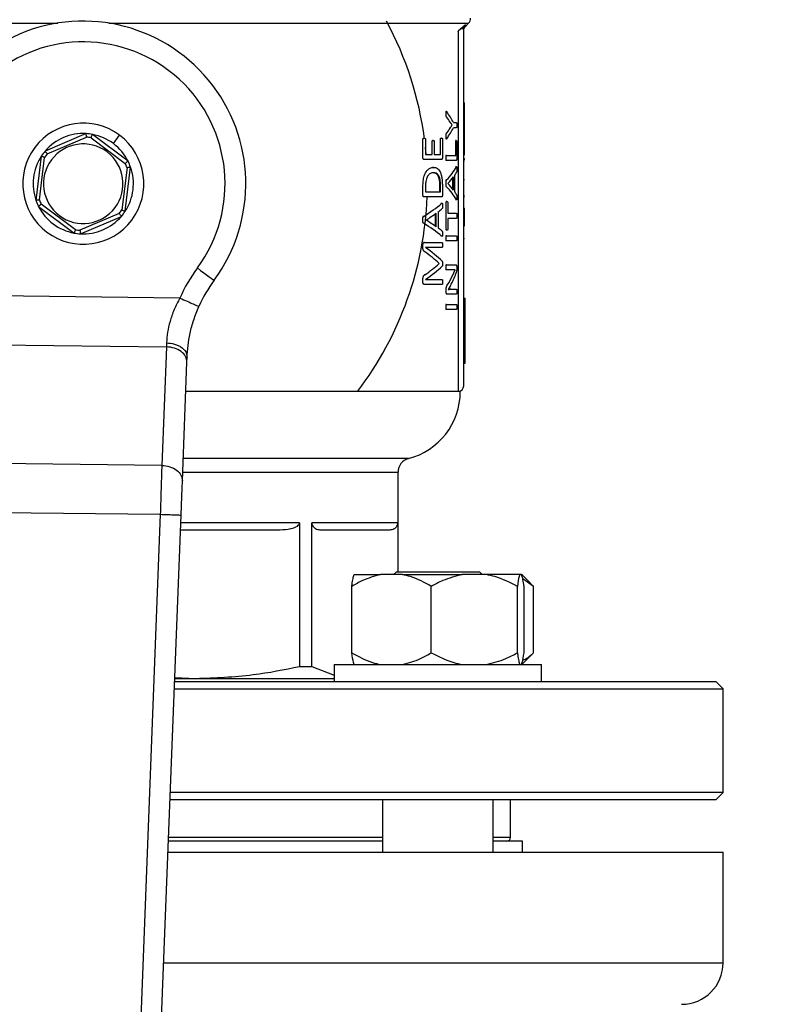
# Model space of a CAD drawing. Units: millimetres. Extents: x 4 to 416, y 4 to 293.
# Drawn here: x 115 to 121, y 193 to 200 of the extents above; entities that cross this region are included whole.
import ezdxf

# ---------------------------------------------------------------- set-up
doc = ezdxf.new("R2010")
doc.units = ezdxf.units.MM
doc.layers.add('FORMAT', color=7, linetype='Continuous')
doc.styles.add('SLDTEXTSTYLE0', font='TXT', dxfattribs={"width": 0.75})
doc.dimstyles.new('SLDDIMSTYLE0', dxfattribs={"dimtxt": 3.5, "dimasz": 3.556, "dimexe": 0, "dimexo": 0.0625, "dimgap": 0.875, "dimtad": 1, "dimdec": 0, "dimlfac": 20, "dimrnd": 1e-09, "dimzin": 12, "dimdsep": 46, "dimtxsty": 'SLDTEXTSTYLE0', "dimsah": 1, "dimcen": 0.09, "dimadec": 0, "dimazin": 3, "dimtfac": 1, "dimtdec": 0, "dimtofl": 0, "dimtmove": 0, "dimatfit": 3, "dimfxl": 0, "dimfrac": 2, "dimtolj": 1, "dimtzin": 12, "dimarcsym": 0})

# ---------------------------------------------------------------- blocks, each defined once
blk = doc.blocks.new('_D_2')
at = {"layer": 'FORMAT', "color": 7}
for p, q in [((75.94, 204.56), (75.94, 157.8533)), ((129.94, 204.56), (129.94, 157.8533)), ((129.94, 158.8533), (75.94, 158.8533))]:
    blk.add_line(p, q, dxfattribs=at)
for points in [[(75.94, 158.8533), (79.496, 158.4723), (79.496, 159.2343)], [(129.94, 158.8533), (126.384, 159.2343), (126.384, 158.4723)]]:
    blk.add_solid(points, dxfattribs=at)
at = {"layer": 'FORMAT', "color": 7, "insert": (97.0746, 163.3651), "char_height": 3.5, "attachment_point": 1, "style": 'SLDTEXTSTYLE0'}
blk.add_mtext('1080', dxfattribs=at)

msp = doc.modelspace()

# ---------------------------------------------------------------- linework, layer by layer
at = {"color": 8, "linetype": 'Continuous', "lineweight": 25}
for p, q in [((113.0296, 200.4404), (115.6301, 200.4404)), ((115.9999, 200.4404), (118.6004, 200.4404)), ((118.5767, 200.4167), (118.5768, 200.4293)), ((118.165, 197.2934), (116.5374, 197.2934)), ((116.5337, 197.1965), (118.09, 197.1965)), ((117.3788, 196.83), (116.5195, 196.83)), ((117.9783, 194.555), (116.4318, 194.555)), ((118.9025, 194.555), (118.7783, 194.555)), ((116.3969, 193.65), (120.44, 193.65))]:
    msp.add_line(p, q, dxfattribs=at)
at = {"color": 7, "linetype": 'Continuous', "lineweight": 25}
for p, q in [((118.5767, 200.4167), (118.6004, 200.4404)), ((118.5446, 200.4005), (118.525, 200.3816)), ((118.525, 200.3816), (118.525, 197.78)), ((118.5768, 200.4293), (118.5446, 200.4005)), ((118.565, 197.82), (118.565, 200.4005)), ((118.4351, 199.803), (118.4376, 199.8003)), ((118.4382, 199.8003), (118.4376, 199.8003)), ((118.565, 199.8649), (118.57, 199.8649)), ((118.57, 199.7132), (118.57, 199.8649)), ((118.4376, 199.7839), (118.4324, 199.7839)), ((118.4404, 199.7638), (118.4352, 199.7638)), ((118.4668, 199.682), (118.4617, 199.682)), ((118.467, 199.725), (118.4618, 199.725)), ((118.481, 199.704), (118.4759, 199.704)), ((118.481, 199.7037), (118.4759, 199.7037)), ((118.481, 199.7037), (118.481, 199.704)), ((118.4904, 199.7214), (118.5133, 199.7214)), ((118.5133, 199.6843), (118.4904, 199.6843)), ((118.565, 199.7132), (118.57, 199.7132)), ((118.57, 199.6396), (118.57, 199.7132)), ((115.835, 199.6419), (115.5397, 199.5158)), ((115.555, 199.4952), (115.8394, 199.6166)), ((115.8714, 199.6128), (116.1187, 199.4272)), ((116.1385, 199.4436), (115.8816, 199.6363)), ((116.0325, 199.57), (116.0776, 199.63)), ((118.2703, 199.6012), (118.2647, 199.6012)), ((118.2703, 199.4691), (118.2703, 199.6012)), ((118.2798, 199.6084), (118.2742, 199.6084)), ((118.2886, 199.6012), (118.2886, 199.4921)), ((118.3368, 199.5858), (118.3314, 199.5858)), ((118.3368, 199.4921), (118.3368, 199.5858)), ((118.3448, 199.593), (118.3394, 199.593)), ((118.3519, 199.5858), (118.3519, 199.4921)), ((118.398, 199.6029), (118.3927, 199.6029)), ((118.398, 199.4921), (118.398, 199.6029)), ((118.4046, 199.6104), (118.3993, 199.6104)), ((118.4109, 199.6029), (118.4109, 199.4691)), ((118.4376, 199.6209), (118.4324, 199.6209)), ((118.4403, 199.6432), (118.4351, 199.6432)), ((118.4376, 199.6054), (118.4353, 199.6029)), ((118.4381, 199.6054), (118.4376, 199.6054)), ((118.5112, 199.5916), (118.5062, 199.5916)), ((118.565, 199.6396), (118.57, 199.6396)), ((118.57, 199.4879), (118.57, 199.6396)), ((118.2934, 199.4921), (118.2886, 199.5427)), ((118.508, 199.5841), (118.5029, 199.5841)), ((118.508, 199.4842), (118.508, 199.5841)), ((118.5143, 199.5841), (118.5143, 199.4612)), ((115.5116, 199.4783), (115.4731, 199.1595)), ((115.4986, 199.1624), (115.5357, 199.4694)), ((118.2703, 199.4691), (118.2647, 199.4691)), ((118.2793, 199.4553), (118.2737, 199.4553)), ((118.4047, 199.4553), (118.2793, 199.4553)), ((118.2886, 199.4921), (118.3368, 199.4921)), ((118.3519, 199.4921), (118.398, 199.4921)), ((118.4376, 199.4658), (118.4324, 199.4658)), ((118.4401, 199.4842), (118.4349, 199.4842)), ((118.4401, 199.4473), (118.4349, 199.4473)), ((118.4401, 199.4842), (118.508, 199.4842)), ((118.5114, 199.4473), (118.4401, 199.4473)), ((118.565, 199.4879), (118.57, 199.4879)), ((118.565, 199.4634), (118.57, 199.4634)), ((118.565, 199.4448), (118.57, 199.4448)), ((118.57, 199.4536), (118.57, 199.4634)), ((116.1314, 199.3976), (116.0943, 199.0906)), ((116.1184, 199.0817), (116.1569, 199.4005)), ((118.3454, 199.3984), (118.34, 199.3984)), ((118.5067, 199.401), (118.5081, 199.4028)), ((118.5118, 199.401), (118.5067, 199.401)), ((118.3462, 199.3593), (118.3408, 199.3593)), ((118.4405, 199.3073), (118.4353, 199.3073)), ((118.4867, 199.2396), (118.4867, 199.3227)), ((118.4918, 199.2327), (118.4918, 199.3297)), ((118.4989, 199.3392), (118.4989, 199.2235)), ((118.565, 199.3106), (118.57, 199.3106)), ((118.2703, 199.2611), (118.2647, 199.2611)), ((118.2703, 199.198), (118.2703, 199.2611)), ((118.2886, 199.2588), (118.2886, 199.221)), ((118.3926, 199.221), (118.3926, 199.2591)), ((118.3979, 199.2591), (118.3926, 199.2591)), ((118.3979, 199.221), (118.3979, 199.2591)), ((118.4109, 199.2568), (118.4109, 199.198)), ((118.4376, 199.282), (118.4324, 199.282)), ((118.4404, 199.2581), (118.4352, 199.2581)), ((118.451, 199.2811), (118.451, 199.2807)), ((118.2703, 199.198), (118.2647, 199.198)), ((118.2793, 199.1842), (118.2737, 199.1842)), ((118.4047, 199.1842), (118.2793, 199.1842)), ((118.2886, 199.221), (118.3979, 199.221)), ((118.5117, 199.1647), (118.5067, 199.1647)), ((118.565, 199.1954), (118.57, 199.1954)), ((118.565, 199.1859), (118.57, 199.1859)), ((115.4915, 199.1164), (115.7484, 198.9237)), ((115.7586, 198.9472), (115.5113, 199.1328)), ((118.4002, 199.1378), (118.403, 199.1396)), ((118.4055, 199.1378), (118.4002, 199.1378)), ((118.4381, 199.1447), (118.4329, 199.1447)), ((118.4381, 198.9508), (118.4381, 199.1447)), ((118.4437, 199.1519), (118.4385, 199.1519)), ((118.4491, 199.1447), (118.4491, 199.0661)), ((118.565, 199.1031), (118.57, 199.1031)), ((118.57, 199.0233), (118.57, 199.1031)), ((116.075, 199.0648), (115.7906, 198.9434)), ((115.795, 198.9181), (116.0903, 199.0442)), ((118.2695, 199.0189), (118.2639, 199.0189)), ((118.2742, 199.0442), (118.2687, 199.0442)), ((118.2923, 199.0179), (118.2923, 199.0175)), ((118.3601, 198.9734), (118.3601, 199.0626)), ((118.3655, 198.9696), (118.3655, 199.0665)), ((118.3792, 199.076), (118.3792, 198.9604)), ((118.4491, 199.0661), (118.5133, 199.0661)), ((118.5133, 199.0293), (118.4491, 199.0293)), ((118.4491, 199.0293), (118.4491, 198.9508)), ((118.565, 199.0233), (118.57, 199.0233)), ((118.57, 198.9766), (118.57, 199.0233)), ((118.2741, 198.9949), (118.2685, 198.9949)), ((118.4381, 198.9508), (118.4329, 198.9508)), ((118.565, 198.9766), (118.57, 198.9766)), ((118.4054, 198.9015), (118.4001, 198.9015)), ((118.4031, 198.8998), (118.4001, 198.9015)), ((118.4376, 198.8847), (118.4324, 198.8847)), ((118.4401, 198.9031), (118.4349, 198.9031)), ((118.4437, 198.9435), (118.4385, 198.9435)), ((118.4401, 198.9031), (118.5133, 198.9031)), ((118.565, 198.8836), (118.57, 198.8836)), ((118.2703, 198.8394), (118.2647, 198.8394)), ((118.2703, 198.8158), (118.2647, 198.8158)), ((118.2703, 198.8158), (118.2703, 198.8394)), ((118.2804, 198.8552), (118.2748, 198.8552)), ((118.2804, 198.8552), (118.4086, 198.8552)), ((118.4086, 198.819), (118.2883, 198.819)), ((118.2883, 198.819), (118.2883, 198.8187)), ((118.4401, 198.8663), (118.4349, 198.8663)), ((118.5133, 198.8663), (118.4401, 198.8663)), ((118.2841, 198.7878), (118.2786, 198.7878)), ((118.3878, 198.7037), (118.3825, 198.7037)), ((118.3878, 198.7027), (118.3825, 198.7027)), ((118.3878, 198.7027), (118.3878, 198.7037)), ((118.4378, 198.6754), (118.4326, 198.6754)), ((118.4404, 198.6928), (118.4352, 198.6928)), ((118.4404, 198.6928), (118.5114, 198.6928)), ((118.5144, 198.677), (118.5144, 198.6652)), ((118.2703, 198.5897), (118.2647, 198.5897)), ((118.2703, 198.5673), (118.2703, 198.5897)), ((118.2838, 198.6219), (118.2783, 198.6219)), ((118.4404, 198.6576), (118.4352, 198.6576)), ((118.487, 198.6576), (118.4404, 198.6576)), ((118.4837, 198.6136), (118.4786, 198.6136)), ((118.4837, 198.6136), (118.504, 198.658)), ((118.504, 198.658), (118.504, 198.6583)), ((118.2703, 198.5673), (118.2647, 198.5673)), ((118.2804, 198.5522), (118.2748, 198.5522)), ((118.4086, 198.5522), (118.2804, 198.5522)), ((118.2883, 198.5883), (118.2883, 198.588)), ((118.2883, 198.588), (118.4086, 198.588)), ((118.4461, 198.5459), (118.4409, 198.5459)), ((118.4689, 198.5436), (118.4524, 198.5166)), ((116.5134, 198.4539), (115.0975, 198.4704)), ((118.4381, 198.5147), (118.4329, 198.5147)), ((118.4381, 198.4973), (118.4329, 198.4973)), ((118.4381, 198.4973), (118.4381, 198.5147)), ((118.4437, 198.4821), (118.4385, 198.4821)), ((118.5133, 198.4821), (118.4437, 198.4821)), ((118.4524, 198.5166), (118.4673, 198.5173)), ((118.4524, 198.5166), (118.4524, 198.5163)), ((118.4724, 198.5173), (118.4673, 198.5173)), ((118.4724, 198.5173), (118.5133, 198.5173)), ((118.565, 198.452), (118.575, 198.452)), ((118.575, 198.2763), (118.575, 198.452)), ((118.4376, 198.3895), (118.4324, 198.3895)), ((118.4401, 198.4079), (118.4349, 198.4079)), ((118.4401, 198.4079), (118.5133, 198.4079)), ((118.4401, 198.3711), (118.4349, 198.3711)), ((118.5133, 198.3711), (118.4401, 198.3711)), ((118.565, 198.2763), (118.575, 198.2763)), ((118.575, 198.2175), (118.575, 198.2763)), ((118.565, 198.2175), (118.575, 198.2175)), ((118.575, 198.1587), (118.575, 198.2175)), ((115.187, 198.1158), (116.4156, 198.1014)), ((116.4156, 198.1014), (116.3826, 197.2447)), ((118.565, 198.1587), (118.575, 198.1587)), ((118.575, 197.983), (118.575, 198.1587)), ((116.5312, 197.1328), (116.5643, 197.9896)), ((118.565, 197.983), (118.575, 197.983)), ((118.54, 197.7775), (116.5561, 197.7775)), ((118.5234, 197.78), (118.525, 197.78)), ((116.3826, 197.2447), (115.2, 197.2585)), ((118.09, 196.475), (118.09, 197.1965)), ((115.2025, 196.9049), (116.3718, 196.8912)), ((116.3718, 196.8912), (116.0384, 188.2458)), ((116.1848, 188.1499), (116.5217, 196.8854)), ((117.3788, 196.83), (117.3788, 195.7916)), ((118.0891, 196.83), (117.4674, 196.83)), ((117.4674, 195.7916), (117.4674, 196.83)), ((118.0891, 196.83), (118.0891, 196.475)), ((116.5176, 196.78), (117.2375, 196.78)), ((117.5258, 196.78), (118.0306, 196.78)), ((117.773, 196.455), (117.9624, 196.455)), ((118.1236, 196.455), (117.9624, 196.455)), ((118.0783, 196.475), (118.0583, 196.455)), ((118.0783, 196.475), (118.6783, 196.475)), ((118.1236, 196.455), (118.5542, 196.455)), ((118.7289, 196.455), (118.5542, 196.455)), ((118.6983, 196.455), (118.6783, 196.475)), ((118.9701, 196.455), (118.7289, 196.455)), ((118.9836, 196.455), (118.9701, 196.455)), ((119.0466, 196.3945), (118.9861, 196.455)), ((119.0694, 196.37), (118.9919, 196.424)), ((119.046, 196.3938), (119.0694, 196.37)), ((117.7557, 195.89), (117.7557, 196.37)), ((118.3303, 195.89), (118.3303, 196.37)), ((118.9528, 195.89), (118.9528, 196.37)), ((119.0008, 195.89), (119.0008, 196.37)), ((119.0694, 195.89), (119.0694, 196.37)), ((119.0694, 195.89), (119.0461, 195.8693)), ((118.9861, 195.805), (119.0482, 195.8671)), ((117.3788, 195.7916), (117.4674, 195.7916)), ((117.4674, 195.7916), (117.6283, 195.7277)), ((117.6283, 195.805), (117.6283, 195.68)), ((117.6283, 195.805), (119.1283, 195.805)), ((119.1283, 195.68), (119.1283, 195.805)), ((120.39, 195.68), (116.4752, 195.68)), ((116.4762, 195.705), (116.6282, 195.705)), ((116.4765, 195.7128), (116.6282, 195.705)), ((116.6282, 195.705), (117.6283, 195.705)), ((120.44, 195.63), (120.39, 195.68)), ((116.4733, 195.63), (120.44, 195.63)), ((120.44, 194.88), (120.44, 195.63)), ((116.4424, 194.83), (120.39, 194.83)), ((120.44, 194.88), (116.4443, 194.88)), ((117.9783, 194.83), (117.9783, 194.45)), ((118.7783, 194.45), (118.7783, 194.83)), ((118.9025, 194.555), (118.9025, 194.83)), ((120.39, 194.83), (120.44, 194.88)), ((117.9783, 194.53), (116.4308, 194.53)), ((118.99, 194.53), (118.7783, 194.53)), ((118.99, 194.45), (118.99, 194.53)), ((116.4278, 194.45), (120.44, 194.45)), ((120.44, 193.65), (120.44, 194.45))]:
    msp.add_line(p, q, dxfattribs=at)
at = {"color": 7, "linetype": 'Continuous', "lineweight": 25, "flags": 128}
for points in [[(116.6397, 198.6713), (116.6632, 198.6539), (116.6859, 198.6372), (116.7067, 198.6218), (116.725, 198.6083), (116.74, 198.5972), (116.7512, 198.589), (116.7581, 198.5839), (116.7604, 198.5822)], [(116.4169, 198.1301), (116.4165, 198.1203), (116.416, 198.1108), (116.4156, 198.1014)], [(116.5643, 197.9896), (116.5647, 198.0017), (116.5652, 198.0142), (116.5657, 198.0269)], [(116.5217, 196.8854), (116.5243, 196.9537), (116.5268, 197.0193), (116.5292, 197.0798), (116.5312, 197.1328)]]:
    msp.add_lwpolyline(points, dxfattribs=at)
at = {"color": 7, "linetype": 'Continuous', "lineweight": 18}
msp.add_circle((102.94, 212.11), 41.95, dxfattribs=at)
at = {"color": 7, "linetype": 'Continuous', "lineweight": 25}
for centre, radius, start, end in [((115.815, 199.28), 1.175, 323.56938, 191.61415), ((115.815, 199.28), 2.4875, 7.47021, 28.18772), ((118.565, 200.4757), 0.05, 315, 0), ((115.815, 199.28), 1.025, 323.56938, 215.08993), ((115.815, 199.28), 0.4375, 53.12193, 233.12193), ((115.815, 199.28), 0.3625, 86.83037, 139.41348), ((115.815, 199.28), 0.4375, 233.12193, 53.12193), ((115.815, 199.28), 0.3625, 79.41348, 86.83037), ((115.815, 199.28), 0.3375, 80.38797, 85.85588), ((115.815, 199.28), 0.3625, 53.12193, 79.41348), ((115.815, 199.28), 0.3625, 139.41348, 146.83037), ((115.815, 199.28), 0.2875, 53.12193, 233.12193), ((115.815, 199.28), 0.3625, 26.83037, 53.12193), ((115.815, 199.28), 0.3625, 146.83037, 199.41348), ((115.815, 199.28), 0.3375, 140.38797, 145.85588), ((115.815, 199.28), 0.2875, 233.12193, 53.12193), ((115.815, 199.28), 0.3625, 19.41348, 26.83037), ((115.815, 199.28), 0.3625, 326.83037, 19.41348), ((115.815, 199.28), 0.3375, 20.38797, 25.85588), ((115.815, 199.28), 0.3625, 199.41348, 206.83037), ((115.815, 199.28), 0.3375, 200.38797, 205.85588), ((115.815, 199.28), 2.4875, 322.84146, 357.79209), ((115.815, 199.28), 0.3625, 206.83037, 259.41348), ((115.815, 199.28), 0.3375, 320.38797, 325.85588), ((115.815, 199.28), 0.3625, 266.83037, 319.41348), ((115.815, 199.28), 0.3625, 319.41348, 326.83037), ((115.815, 199.28), 0.3375, 260.38797, 265.85588), ((115.815, 199.28), 0.3625, 259.41348, 266.83037), ((117.565, 197.9884), 1.15, 143.56938, 156.12244), ((117.565, 197.9884), 1, 143.56938, 156.12244), ((118.525, 197.82), 0.04, 270, 0), ((118.04, 197.7775), 0.5, 284.47751, 0), ((118.19, 197.1965), 0.1, 104.47751, 180), ((118.8775, 194.555), 0.025, 270, 0), ((120.14, 193.65), 0.3, 270, 0)]:
    msp.add_arc(centre, radius, start, end, dxfattribs=at)
for centre, ratio, start_param, end_param in [((115.815, 199.5033), 0.401338, 0.200404, 0.274487), ((115.815, 199.4752), 0.385621, 0.239633, 0.27774), ((115.815, 199.9329), 0.386885, 6.00532, 6.043304), ((115.815, 199.9024), 0.401338, 6.008698, 6.082781), ((115.815, 199.5238), 0.28934, 6.005571, 6.127064), ((115.815, 199.4801), 0.280303, 6.020061, 6.08536), ((115.815, 199.4801), 0.281853, 6.099092, 6.130719), ((115.815, 199.0422), 0.288325, 0.156243, 0.27774), ((115.815, 199.0844), 0.276515, 0.197825, 0.263124), ((115.815, 199.0864), 0.27451, 0.152954, 0.184093), ((115.815, 199.3871), 0.28934, 5.834046, 5.96208), ((115.815, 199.3401), 0.281853, 5.932882, 5.965883), ((115.815, 199.3394), 0.280303, 5.849491, 5.918489), ((115.815, 198.7003), 0.276515, 0.364696, 0.433695), ((115.815, 198.653), 0.288325, 0.321232, 0.449273), ((115.815, 198.7032), 0.27451, 0.317809, 0.350303), ((115.815, 198.4426), 0.325431, 0.316922, 0.437147), ((115.815, 198.3986), 0.334204, 0.340963, 0.440737), ((115.815, 198.9951), 0.320313, 5.842182, 5.942222), ((115.815, 198.9483), 0.311422, 5.846039, 5.966264), ((115.815, 198.8685), 0.443011, 6.013198, 6.070851), ((115.815, 198.827), 0.442786, 6.046525, 6.120602)]:
    msp.add_ellipse(centre, major_axis=(2.73, 0), ratio=ratio, start_param=start_param, end_param=end_param, dxfattribs=at)
for points, knots in [([(118.5234, 200.38), (118.5237, 200.3803), (118.5242, 200.3808), (118.5248, 200.3813), (118.525, 200.3816)], [0, 0, 0, 0, 0.56023, 1, 1, 1, 1]), ([(118.565, 200.4005), (118.5647, 200.4005), (118.5642, 200.4005), (118.5599, 200.4005), (118.5535, 200.4005), (118.5476, 200.4005), (118.5446, 200.4005)], [0, 0, 0, 0, 0.249999, 0.5, 0.749986, 1, 1, 1, 1]), ([(118.565, 200.4005), (118.5652, 200.4032), (118.5655, 200.4085), (118.5679, 200.4162), (118.5716, 200.4233), (118.5751, 200.4273), (118.5768, 200.4293)], [0, 0, 0, 0, 0.249861, 0.500799, 0.751306, 1, 1, 1, 1]), ([(118.565, 200.389), (118.5656, 200.3941), (118.5667, 200.4044), (118.5734, 200.4126), (118.5767, 200.4168)], [0, 0, 0, 0, 0.500945, 1, 1, 1, 1]), ([(118.4376, 199.7839), (118.4376, 199.7883), (118.4376, 199.7937), (118.4381, 199.7996), (118.4384, 199.8014), (118.4386, 199.8025), (118.439, 199.8032), (118.4397, 199.8037), (118.441, 199.8026), (118.4421, 199.8012), (118.4428, 199.8003)], [0, 0, 0, 0, 0.377179, 0.456529, 0.520326, 0.550247, 0.579902, 0.644045, 0.770087, 1, 1, 1, 1]), ([(118.4404, 199.7638), (118.44, 199.7642), (118.4393, 199.7648), (118.4385, 199.7668), (118.438, 199.7701), (118.4377, 199.776), (118.4377, 199.7809), (118.4376, 199.7839)], [0, 0, 0, 0, 0.17908, 0.293193, 0.405232, 0.640273, 1, 1, 1, 1]), ([(118.4668, 199.682), (118.4696, 199.6861), (118.4731, 199.6914), (118.4778, 199.6985), (118.4798, 199.7017), (118.481, 199.7037)], [0, 0, 0, 0, 0.557554, 0.729617, 1, 1, 1, 1]), ([(118.481, 199.704), (118.4793, 199.7066), (118.4766, 199.7106), (118.4728, 199.7161), (118.4699, 199.7205), (118.468, 199.7235), (118.467, 199.725)], [0, 0, 0, 0, 0.387981, 0.595782, 0.797891, 1, 1, 1, 1]), ([(118.5133, 199.7214), (118.5134, 199.7214), (118.5136, 199.7213), (118.5138, 199.7208), (118.514, 199.7198), (118.5143, 199.7173), (118.5145, 199.7114), (118.5146, 199.7061), (118.5146, 199.703)], [0, 0, 0, 0, 0.083616, 0.158291, 0.228945, 0.301307, 0.586474, 1, 1, 1, 1]), ([(118.5146, 199.703), (118.5146, 199.6999), (118.5145, 199.6946), (118.5143, 199.6887), (118.514, 199.686), (118.5138, 199.685), (118.5136, 199.6844), (118.5134, 199.6843), (118.5133, 199.6843)], [0, 0, 0, 0, 0.411378, 0.692308, 0.767121, 0.839192, 0.914958, 1, 1, 1, 1]), ([(115.8394, 199.6166), (115.8388, 199.6203), (115.8375, 199.6276), (115.8361, 199.636), (115.8352, 199.641), (115.8351, 199.6416), (115.835, 199.6419)], [0, 0, 0, 0, 0.280405, 0.560026, 0.780092, 1, 1, 1, 1]), ([(115.8714, 199.6128), (115.8728, 199.6162), (115.8758, 199.623), (115.8792, 199.6308), (115.8812, 199.6355), (115.8815, 199.636), (115.8816, 199.6363)], [0, 0, 0, 0, 0.2804049, 0.560019, 0.7800886, 1, 1, 1, 1]), ([(118.2703, 199.6012), (118.2703, 199.6017), (118.2703, 199.6027), (118.2706, 199.6041), (118.2711, 199.6052), (118.272, 199.6064), (118.2735, 199.6073), (118.2762, 199.6083), (118.2784, 199.6084), (118.2798, 199.6084)], [0, 0, 0, 0, 0.062082, 0.120578, 0.180669, 0.24722, 0.39295, 0.616966, 1, 1, 1, 1]), ([(118.2798, 199.6084), (118.2816, 199.6083), (118.2841, 199.6081), (118.2869, 199.6065), (118.288, 199.6047), (118.2884, 199.6033), (118.2886, 199.6021), (118.2886, 199.6015), (118.2886, 199.6012)], [0, 0, 0, 0, 0.546101, 0.745208, 0.840366, 0.923245, 0.961645, 1, 1, 1, 1]), ([(118.3368, 199.5858), (118.3368, 199.5862), (118.3368, 199.5869), (118.337, 199.588), (118.3373, 199.589), (118.3378, 199.5903), (118.3388, 199.5915), (118.3412, 199.593), (118.3432, 199.593), (118.3448, 199.593)], [0, 0, 0, 0, 0.048963, 0.096642, 0.14629, 0.200477, 0.330338, 0.497241, 1, 1, 1, 1]), ([(118.3448, 199.593), (118.3463, 199.5929), (118.3483, 199.5927), (118.3505, 199.5912), (118.3512, 199.59), (118.3516, 199.5888), (118.3518, 199.5874), (118.3519, 199.5863), (118.3519, 199.5858)], [0, 0, 0, 0, 0.54559, 0.722599, 0.794326, 0.860515, 0.927085, 1, 1, 1, 1]), ([(118.398, 199.6029), (118.398, 199.6033), (118.3981, 199.6041), (118.3983, 199.6057), (118.3989, 199.6074), (118.401, 199.6105), (118.403, 199.6104), (118.4046, 199.6104)], [0, 0, 0, 0, 0.054652, 0.107941, 0.209989, 0.372123, 1, 1, 1, 1]), ([(118.4046, 199.6104), (118.406, 199.6104), (118.4079, 199.6104), (118.4097, 199.6078), (118.4103, 199.6064), (118.4106, 199.6053), (118.4108, 199.6041), (118.4109, 199.6033), (118.4109, 199.6029)], [0, 0, 0, 0, 0.573915, 0.755131, 0.827657, 0.890185, 0.946078, 1, 1, 1, 1]), ([(118.4376, 199.6209), (118.4376, 199.6258), (118.4376, 199.6316), (118.4382, 199.6377), (118.4385, 199.6398), (118.4392, 199.6418), (118.4399, 199.6426), (118.4403, 199.6432)], [0, 0, 0, 0, 0.548916, 0.644433, 0.724279, 0.81515, 1, 1, 1, 1]), ([(118.4428, 199.6054), (118.4417, 199.6039), (118.4405, 199.602), (118.4389, 199.6027), (118.4385, 199.6035), (118.4382, 199.6045), (118.4379, 199.6063), (118.4376, 199.6118), (118.4376, 199.6169), (118.4376, 199.6209)], [0, 0, 0, 0, 0.363096, 0.423509, 0.477066, 0.513029, 0.553055, 0.65222, 1, 1, 1, 1]), ([(118.508, 199.5841), (118.508, 199.5847), (118.508, 199.586), (118.5082, 199.5877), (118.5084, 199.5891), (118.5094, 199.592), (118.5104, 199.5918), (118.5112, 199.5916)], [0, 0, 0, 0, 0.081795, 0.161277, 0.247979, 0.349489, 1, 1, 1, 1]), ([(118.5112, 199.5916), (118.5118, 199.5916), (118.5126, 199.5916), (118.5135, 199.5903), (118.5139, 199.5892), (118.5141, 199.5877), (118.5143, 199.5866), (118.5143, 199.5854), (118.5143, 199.5845), (118.5143, 199.5841)], [0, 0, 0, 0, 0.485745, 0.613989, 0.778574, 0.835515, 0.889248, 0.942983, 1, 1, 1, 1]), ([(115.555, 199.4952), (115.5528, 199.4982), (115.5483, 199.5041), (115.5433, 199.511), (115.5403, 199.5151), (115.5399, 199.5156), (115.5397, 199.5158)], [0, 0, 0, 0, 0.280401, 0.560032, 0.780084, 1, 1, 1, 1]), ([(115.5357, 199.4694), (115.5322, 199.4707), (115.5252, 199.4733), (115.5173, 199.4763), (115.5124, 199.478), (115.5119, 199.4782), (115.5116, 199.4783)], [0, 0, 0, 0, 0.280396, 0.560025, 0.780085, 1, 1, 1, 1]), ([(116.1187, 199.4272), (116.1216, 199.4296), (116.1273, 199.4343), (116.1338, 199.4397), (116.1378, 199.443), (116.1382, 199.4434), (116.1385, 199.4436)], [0, 0, 0, 0, 0.28041, 0.560027, 0.780095, 1, 1, 1, 1]), ([(118.2793, 199.4553), (118.2776, 199.4554), (118.2754, 199.4556), (118.273, 199.4582), (118.2717, 199.4608), (118.2708, 199.4638), (118.2703, 199.4668), (118.2703, 199.4683), (118.2703, 199.4691)], [0, 0, 0, 0, 0.414376, 0.53579, 0.654456, 0.835783, 0.918507, 1, 1, 1, 1]), ([(118.4109, 199.4691), (118.4108, 199.4676), (118.4107, 199.4643), (118.4098, 199.4605), (118.4087, 199.4576), (118.407, 199.4556), (118.4056, 199.4554), (118.4047, 199.4553)], [0, 0, 0, 0, 0.17068, 0.359919, 0.508559, 0.672936, 1, 1, 1, 1]), ([(118.4376, 199.4658), (118.4377, 199.4687), (118.4377, 199.473), (118.438, 199.4777), (118.4383, 199.4802), (118.4386, 199.4824), (118.4393, 199.4839), (118.4398, 199.4841), (118.4401, 199.4842)], [0, 0, 0, 0, 0.39137, 0.557619, 0.63533, 0.74182, 0.87502, 1, 1, 1, 1]), ([(118.4401, 199.4473), (118.4399, 199.4474), (118.4395, 199.4475), (118.439, 199.4481), (118.4386, 199.4493), (118.4381, 199.4521), (118.4377, 199.4578), (118.4377, 199.4628), (118.4376, 199.4658)], [0, 0, 0, 0, 0.092511, 0.174954, 0.253926, 0.336768, 0.61707, 1, 1, 1, 1]), ([(118.5143, 199.4612), (118.5143, 199.46), (118.5143, 199.4578), (118.514, 199.4544), (118.5136, 199.4503), (118.5126, 199.4476), (118.5118, 199.4474), (118.5114, 199.4473)], [0, 0, 0, 0, 0.127212, 0.255369, 0.420483, 0.705013, 1, 1, 1, 1]), ([(116.1314, 199.3976), (116.1351, 199.398), (116.1425, 199.3989), (116.1509, 199.3998), (116.156, 199.4004), (116.1566, 199.4005), (116.1569, 199.4005)], [0, 0, 0, 0, 0.280412, 0.560025, 0.780085, 1, 1, 1, 1]), ([(118.2703, 199.2611), (118.2705, 199.2736), (118.2711, 199.3), (118.2781, 199.335), (118.2893, 199.3617), (118.3041, 199.3821), (118.3236, 199.3961), (118.3378, 199.3976), (118.3454, 199.3984)], [0, 0, 0, 0, 0.144377, 0.302606, 0.430853, 0.570159, 0.769905, 1, 1, 1, 1]), ([(118.3454, 199.3984), (118.3554, 199.3973), (118.3734, 199.3953), (118.3923, 199.3734), (118.4025, 199.3453), (118.4076, 199.3193), (118.4104, 199.2891), (118.4107, 199.268), (118.4109, 199.2568)], [0, 0, 0, 0, 0.301813, 0.539921, 0.654467, 0.766127, 0.875994, 1, 1, 1, 1]), ([(118.5118, 199.401), (118.5123, 199.4018), (118.5129, 199.4029), (118.5136, 199.4028), (118.514, 199.4021), (118.5142, 199.401), (118.5143, 199.3996), (118.5145, 199.3975), (118.5146, 199.3925), (118.5146, 199.3883), (118.5146, 199.3849)], [0, 0, 0, 0, 0.2869049, 0.3738777, 0.4457217, 0.4921125, 0.5400213, 0.6088069, 0.6938317, 1, 1, 1, 1]), ([(118.5146, 199.3849), (118.5146, 199.3802), (118.5146, 199.3744), (118.5143, 199.3684), (118.5142, 199.3667), (118.5139, 199.3647), (118.5136, 199.3639), (118.5133, 199.3632)], [0, 0, 0, 0, 0.553082, 0.682686, 0.73553, 0.782383, 1, 1, 1, 1]), ([(118.3462, 199.3593), (118.339, 199.3585), (118.3262, 199.3569), (118.3105, 199.344), (118.301, 199.3284), (118.2951, 199.3138), (118.2912, 199.2978), (118.2889, 199.2788), (118.2887, 199.2665), (118.2886, 199.2588)], [0, 0, 0, 0, 0.285044, 0.509756, 0.608908, 0.703707, 0.815398, 0.883614, 1, 1, 1, 1]), ([(118.3926, 199.2591), (118.3925, 199.2681), (118.3923, 199.2819), (118.3905, 199.3007), (118.3873, 199.3188), (118.3805, 199.3376), (118.3651, 199.357), (118.3508, 199.3584), (118.3408, 199.3593)], [0, 0, 0, 0, 0.132862, 0.202807, 0.286452, 0.433635, 0.602335, 1, 1, 1, 1]), ([(118.3979, 199.2591), (118.3976, 199.2734), (118.3971, 199.2953), (118.3921, 199.3199), (118.3868, 199.3343), (118.3783, 199.348), (118.3648, 199.3578), (118.3529, 199.3588), (118.3462, 199.3593)], [0, 0, 0, 0, 0.207606, 0.31751, 0.416477, 0.524317, 0.73473, 1, 1, 1, 1]), ([(118.4376, 199.282), (118.4376, 199.2869), (118.4376, 199.2936), (118.4381, 199.3009), (118.4387, 199.3038), (118.4392, 199.3054), (118.4398, 199.3067), (118.4402, 199.3071), (118.4405, 199.3073)], [0, 0, 0, 0, 0.4850462, 0.6663546, 0.7486494, 0.8288339, 0.9112725, 1, 1, 1, 1]), ([(118.4404, 199.2581), (118.44, 199.2586), (118.4394, 199.2594), (118.4388, 199.2611), (118.4383, 199.2631), (118.4376, 199.27), (118.4376, 199.2767), (118.4376, 199.282)], [0, 0, 0, 0, 0.168245, 0.237529, 0.29984, 0.440751, 1, 1, 1, 1]), ([(115.4986, 199.1624), (115.4949, 199.162), (115.4875, 199.1611), (115.4791, 199.1602), (115.474, 199.1596), (115.4734, 199.1595), (115.4731, 199.1595)], [0, 0, 0, 0, 0.280376, 0.560023, 0.780088, 1, 1, 1, 1]), ([(118.2793, 199.1842), (118.2776, 199.1843), (118.2754, 199.1845), (118.273, 199.1871), (118.2717, 199.1897), (118.2708, 199.1926), (118.2703, 199.1957), (118.2703, 199.1972), (118.2703, 199.198)], [0, 0, 0, 0, 0.414376, 0.53579, 0.654456, 0.835783, 0.918507, 1, 1, 1, 1]), ([(118.4109, 199.198), (118.4108, 199.1964), (118.4107, 199.1932), (118.4098, 199.1893), (118.4087, 199.1864), (118.407, 199.1844), (118.4056, 199.1843), (118.4047, 199.1842)], [0, 0, 0, 0, 0.170678, 0.359961, 0.508565, 0.672939, 1, 1, 1, 1]), ([(118.5093, 199.1672), (118.5093, 199.1666), (118.5092, 199.1653), (118.509, 199.1639), (118.5087, 199.1632), (118.508, 199.1623), (118.5073, 199.1636), (118.5067, 199.1647)], [0, 0, 0, 0, 0.116521, 0.221864, 0.303862, 0.383209, 1, 1, 1, 1]), ([(118.5146, 199.1802), (118.5146, 199.177), (118.5146, 199.1724), (118.5144, 199.167), (118.5141, 199.1645), (118.5138, 199.1633), (118.5134, 199.1628), (118.5127, 199.163), (118.5122, 199.164), (118.5117, 199.1647)], [0, 0, 0, 0, 0.294975, 0.428887, 0.502731, 0.573934, 0.646446, 0.736701, 1, 1, 1, 1]), ([(118.5131, 199.2005), (118.5133, 199.2003), (118.5135, 199.1998), (118.5139, 199.1985), (118.5141, 199.1969), (118.5143, 199.1946), (118.5146, 199.189), (118.5146, 199.1841), (118.5146, 199.1802)], [0, 0, 0, 0, 0.127344, 0.216578, 0.302474, 0.411966, 0.531326, 1, 1, 1, 1]), ([(115.5113, 199.1328), (115.5084, 199.1304), (115.5027, 199.1257), (115.4962, 199.1203), (115.4922, 199.117), (115.4918, 199.1166), (115.4915, 199.1164)], [0, 0, 0, 0, 0.280395, 0.560022, 0.780082, 1, 1, 1, 1]), ([(116.0943, 199.0906), (116.0978, 199.0893), (116.1048, 199.0867), (116.1127, 199.0837), (116.1176, 199.082), (116.1181, 199.0818), (116.1184, 199.0817)], [0, 0, 0, 0, 0.280398, 0.56001, 0.78009, 1, 1, 1, 1]), ([(118.4055, 199.1378), (118.4063, 199.1385), (118.4077, 199.1395), (118.4093, 199.1398), (118.4102, 199.1387), (118.4107, 199.1373), (118.411, 199.1354), (118.4114, 199.1302), (118.4114, 199.1255), (118.4114, 199.1217)], [0, 0, 0, 0, 0.245568, 0.401355, 0.46272, 0.522094, 0.58574, 0.658831, 1, 1, 1, 1]), ([(118.4114, 199.1217), (118.4114, 199.117), (118.4114, 199.1111), (118.4109, 199.105), (118.4105, 199.1034), (118.4099, 199.1015), (118.4093, 199.1007), (118.4087, 199.1)], [0, 0, 0, 0, 0.557371, 0.684229, 0.736773, 0.784289, 1, 1, 1, 1]), ([(118.4381, 199.1447), (118.4381, 199.1454), (118.4382, 199.1467), (118.4385, 199.1484), (118.439, 199.1498), (118.4407, 199.1521), (118.4423, 199.152), (118.4437, 199.1519)], [0, 0, 0, 0, 0.085267, 0.167913, 0.259305, 0.368262, 1, 1, 1, 1]), ([(118.4437, 199.1519), (118.4452, 199.1521), (118.4468, 199.1523), (118.4484, 199.1493), (118.4488, 199.1478), (118.449, 199.1462), (118.4491, 199.1451), (118.4491, 199.1447)], [0, 0, 0, 0, 0.6686337, 0.7731299, 0.863469, 0.9405297, 1, 1, 1, 1]), ([(116.075, 199.0648), (116.0772, 199.0618), (116.0817, 199.0559), (116.0867, 199.049), (116.0897, 199.0449), (116.0901, 199.0444), (116.0903, 199.0442)], [0, 0, 0, 0, 0.2804028, 0.560012, 0.7800918, 1, 1, 1, 1]), ([(118.2695, 199.0189), (118.2694, 199.0239), (118.2693, 199.0308), (118.2704, 199.0383), (118.2713, 199.0409), (118.2725, 199.043), (118.2735, 199.0437), (118.2742, 199.0442)], [0, 0, 0, 0, 0.493565, 0.678483, 0.755456, 0.83247, 1, 1, 1, 1]), ([(118.2741, 198.9949), (118.2736, 198.9953), (118.2726, 198.996), (118.2715, 198.9975), (118.2708, 198.9993), (118.2701, 199.0022), (118.2694, 199.0088), (118.2695, 199.0148), (118.2695, 199.0189)], [0, 0, 0, 0, 0.132662, 0.233897, 0.303985, 0.382685, 0.574364, 1, 1, 1, 1]), ([(118.5133, 199.0661), (118.5134, 199.0661), (118.5136, 199.066), (118.5138, 199.0655), (118.514, 199.0645), (118.5143, 199.0619), (118.5145, 199.0561), (118.5146, 199.0508), (118.5146, 199.0477)], [0, 0, 0, 0, 0.083617, 0.158283, 0.228938, 0.301327, 0.586467, 1, 1, 1, 1]), ([(118.5146, 199.0477), (118.5146, 199.0438), (118.5145, 199.0383), (118.5142, 199.0325), (118.514, 199.0306), (118.5137, 199.0296), (118.5134, 199.0294), (118.5133, 199.0293)], [0, 0, 0, 0, 0.521734, 0.721283, 0.789488, 0.85795, 1, 1, 1, 1]), ([(115.7586, 198.9472), (115.7572, 198.9438), (115.7542, 198.937), (115.7508, 198.9292), (115.7488, 198.9245), (115.7485, 198.924), (115.7484, 198.9237)], [0, 0, 0, 0, 0.280406, 0.560031, 0.780092, 1, 1, 1, 1]), ([(118.4437, 198.9435), (118.4427, 198.9437), (118.4412, 198.9438), (118.4395, 198.9451), (118.4388, 198.9462), (118.4386, 198.9469), (118.4383, 198.9479), (118.4382, 198.9491), (118.4381, 198.9501), (118.4381, 198.9508)], [0, 0, 0, 0, 0.496734, 0.704466, 0.76948, 0.825741, 0.871188, 0.919567, 1, 1, 1, 1]), ([(118.4491, 198.9508), (118.4491, 198.9502), (118.449, 198.949), (118.4488, 198.9475), (118.4485, 198.9462), (118.4479, 198.9452), (118.4463, 198.9437), (118.4449, 198.9436), (118.4437, 198.9435)], [0, 0, 0, 0, 0.0762832, 0.1476041, 0.2219505, 0.306485, 0.4435974, 1, 1, 1, 1]), ([(115.7906, 198.9434), (115.7912, 198.9397), (115.7925, 198.9324), (115.7939, 198.924), (115.7948, 198.919), (115.7949, 198.9184), (115.795, 198.9181)], [0, 0, 0, 0, 0.2804009, 0.560033, 0.780092, 1, 1, 1, 1]), ([(118.4114, 198.917), (118.4114, 198.9135), (118.4114, 198.9086), (118.4109, 198.9031), (118.4103, 198.901), (118.4094, 198.8996), (118.4077, 198.8997), (118.4062, 198.9008), (118.4054, 198.9015)], [0, 0, 0, 0, 0.319769, 0.443812, 0.508883, 0.575589, 0.734546, 1, 1, 1, 1]), ([(118.4083, 198.9374), (118.4088, 198.937), (118.4095, 198.9363), (118.4103, 198.9343), (118.4108, 198.9319), (118.4114, 198.9262), (118.4114, 198.921), (118.4114, 198.917)], [0, 0, 0, 0, 0.183863, 0.281037, 0.38704, 0.529984, 1, 1, 1, 1]), ([(118.4376, 198.8847), (118.4377, 198.8877), (118.4377, 198.892), (118.438, 198.8967), (118.4383, 198.8992), (118.4386, 198.9014), (118.4393, 198.9029), (118.4398, 198.9031), (118.4401, 198.9031)], [0, 0, 0, 0, 0.391358, 0.557602, 0.635311, 0.741852, 0.875014, 1, 1, 1, 1]), ([(118.4401, 198.8663), (118.4399, 198.8664), (118.4396, 198.8664), (118.4391, 198.867), (118.4387, 198.868), (118.4382, 198.8707), (118.4377, 198.8764), (118.4377, 198.8817), (118.4376, 198.8847)], [0, 0, 0, 0, 0.081985, 0.157388, 0.231364, 0.309426, 0.594453, 1, 1, 1, 1]), ([(118.5133, 198.9031), (118.5134, 198.9031), (118.5136, 198.903), (118.5138, 198.9025), (118.514, 198.9015), (118.5143, 198.8989), (118.5145, 198.8931), (118.5146, 198.8878), (118.5146, 198.8847)], [0, 0, 0, 0, 0.083615, 0.158299, 0.228952, 0.301287, 0.586481, 1, 1, 1, 1]), ([(118.5146, 198.8847), (118.5146, 198.8808), (118.5145, 198.8753), (118.5142, 198.8695), (118.514, 198.8676), (118.5137, 198.8666), (118.5134, 198.8664), (118.5133, 198.8663)], [0, 0, 0, 0, 0.521747, 0.72124, 0.789495, 0.857958, 1, 1, 1, 1]), ([(118.2703, 198.8394), (118.2703, 198.8405), (118.2703, 198.8427), (118.2708, 198.8457), (118.2715, 198.8483), (118.273, 198.8513), (118.276, 198.8547), (118.2787, 198.855), (118.2804, 198.8552)], [0, 0, 0, 0, 0.104531, 0.202204, 0.298739, 0.400037, 0.6342, 1, 1, 1, 1]), ([(118.2841, 198.7878), (118.282, 198.7893), (118.2783, 198.7918), (118.2742, 198.7968), (118.2721, 198.8017), (118.271, 198.8058), (118.2704, 198.8106), (118.2703, 198.814), (118.2703, 198.8158)], [0, 0, 0, 0, 0.333472, 0.576557, 0.681677, 0.780686, 0.884946, 1, 1, 1, 1]), ([(118.4086, 198.8552), (118.4088, 198.8552), (118.4093, 198.8551), (118.4099, 198.8541), (118.4104, 198.8527), (118.4109, 198.8497), (118.4113, 198.8444), (118.4114, 198.8398), (118.4114, 198.8371)], [0, 0, 0, 0, 0.094897, 0.184759, 0.278164, 0.38293, 0.646093, 1, 1, 1, 1]), ([(118.4114, 198.8371), (118.4114, 198.8342), (118.4113, 198.8299), (118.411, 198.8252), (118.4106, 198.8226), (118.4102, 198.8205), (118.4094, 198.8192), (118.4089, 198.8191), (118.4086, 198.819)], [0, 0, 0, 0, 0.38972, 0.561798, 0.641454, 0.763541, 0.885505, 1, 1, 1, 1]), ([(118.409, 198.7195), (118.4092, 198.7192), (118.4096, 198.7188), (118.4103, 198.717), (118.4113, 198.7114), (118.4114, 198.7057), (118.4114, 198.7014)], [0, 0, 0, 0, 0.094035, 0.188709, 0.399616, 1, 1, 1, 1]), ([(118.4114, 198.7014), (118.4114, 198.6984), (118.4113, 198.6935), (118.4108, 198.6876), (118.4101, 198.6848), (118.4095, 198.6837), (118.4092, 198.6835), (118.409, 198.6833)], [0, 0, 0, 0, 0.430373, 0.693511, 0.853616, 0.926753, 1, 1, 1, 1]), ([(118.4378, 198.6754), (118.4379, 198.6778), (118.4379, 198.6814), (118.4381, 198.686), (118.4385, 198.6887), (118.4389, 198.6906), (118.4393, 198.6919), (118.4398, 198.6927), (118.4402, 198.6928), (118.4404, 198.6928)], [0, 0, 0, 0, 0.3266732, 0.4963903, 0.6287339, 0.7279428, 0.8235713, 0.9108845, 1, 1, 1, 1]), ([(118.4404, 198.6576), (118.4402, 198.6577), (118.4399, 198.6577), (118.4394, 198.6583), (118.439, 198.6592), (118.4384, 198.6614), (118.4379, 198.6669), (118.4379, 198.672), (118.4378, 198.6754)], [0, 0, 0, 0, 0.085082, 0.163046, 0.238248, 0.315565, 0.55071, 1, 1, 1, 1]), ([(118.5144, 198.6652), (118.5144, 198.6615), (118.5144, 198.6564), (118.5139, 198.6505), (118.5125, 198.6402), (118.5106, 198.6355), (118.509, 198.6313)], [0, 0, 0, 0, 0.20677, 0.29119, 0.383065, 1, 1, 1, 1]), ([(118.5114, 198.6928), (118.5117, 198.6927), (118.5123, 198.6925), (118.5131, 198.6906), (118.5137, 198.688), (118.5141, 198.685), (118.5144, 198.6817), (118.5144, 198.6789), (118.5144, 198.677)], [0, 0, 0, 0, 0.209366, 0.396892, 0.612749, 0.709143, 0.803343, 1, 1, 1, 1]), ([(118.2703, 198.5897), (118.2703, 198.5923), (118.2704, 198.5972), (118.2714, 198.6046), (118.2731, 198.6104), (118.2771, 198.6176), (118.2809, 198.62), (118.2838, 198.6219)], [0, 0, 0, 0, 0.159382, 0.298833, 0.458129, 0.576015, 1, 1, 1, 1]), ([(118.504, 198.6583), (118.5022, 198.658), (118.4993, 198.6576), (118.4949, 198.6576), (118.4911, 198.6576), (118.4884, 198.6576), (118.487, 198.6576)], [0, 0, 0, 0, 0.339482, 0.559601, 0.779787, 1, 1, 1, 1]), ([(118.2804, 198.5522), (118.2789, 198.5523), (118.2765, 198.5525), (118.2733, 198.5552), (118.2716, 198.559), (118.2705, 198.5633), (118.2703, 198.566), (118.2703, 198.5673)], [0, 0, 0, 0, 0.342961, 0.525963, 0.741145, 0.872873, 1, 1, 1, 1]), ([(118.4086, 198.588), (118.4089, 198.588), (118.4094, 198.5879), (118.4099, 198.5871), (118.4103, 198.5861), (118.4107, 198.5844), (118.4113, 198.579), (118.4114, 198.5738), (118.4114, 198.5696)], [0, 0, 0, 0, 0.130506, 0.187993, 0.243452, 0.335663, 0.454355, 1, 1, 1, 1]), ([(118.4114, 198.5696), (118.4114, 198.5669), (118.4113, 198.5622), (118.4109, 198.557), (118.4104, 198.5542), (118.4099, 198.5529), (118.4093, 198.5523), (118.4089, 198.5522), (118.4086, 198.5522)], [0, 0, 0, 0, 0.3710132, 0.6314462, 0.7233291, 0.8003468, 0.8901238, 1, 1, 1, 1]), ([(118.4381, 198.5147), (118.4382, 198.5185), (118.4382, 198.5242), (118.4393, 198.5313), (118.4417, 198.5392), (118.4442, 198.543), (118.4461, 198.5459)], [0, 0, 0, 0, 0.24631, 0.359466, 0.50912, 1, 1, 1, 1]), ([(116.5134, 198.4539), (116.4988, 198.4261), (116.4697, 198.3708), (116.4408, 198.286), (116.4225, 198.2033), (116.4188, 198.155), (116.4169, 198.1301)], [0, 0, 0, 0, 0.254987, 0.506733, 0.74546, 1, 1, 1, 1]), ([(116.5134, 198.4539), (116.5314, 198.4459), (116.5673, 198.43), (116.6126, 198.4099), (116.6444, 198.3959), (116.6485, 198.3941), (116.6505, 198.3932)], [0, 0, 0, 0, 0.249999, 0.499999, 0.75, 1, 1, 1, 1]), ([(118.4437, 198.4821), (118.4429, 198.4823), (118.4418, 198.4825), (118.4404, 198.4843), (118.4394, 198.4868), (118.4386, 198.4903), (118.4382, 198.4941), (118.4381, 198.4962), (118.4381, 198.4973)], [0, 0, 0, 0, 0.31565, 0.445084, 0.561761, 0.78215, 0.891442, 1, 1, 1, 1]), ([(118.4524, 198.5163), (118.4552, 198.5165), (118.4594, 198.5168), (118.4648, 198.5171), (118.4687, 198.5173), (118.4712, 198.5173), (118.4724, 198.5173)], [0, 0, 0, 0, 0.404801, 0.607027, 0.803515, 1, 1, 1, 1]), ([(118.5133, 198.5173), (118.5134, 198.5173), (118.5136, 198.5172), (118.5139, 198.5163), (118.5141, 198.5148), (118.5144, 198.5119), (118.5145, 198.5067), (118.5146, 198.5022), (118.5146, 198.4996)], [0, 0, 0, 0, 0.093393, 0.182167, 0.275086, 0.379784, 0.644062, 1, 1, 1, 1]), ([(118.5146, 198.4996), (118.5146, 198.4969), (118.5145, 198.4922), (118.5143, 198.4868), (118.5141, 198.4839), (118.5138, 198.4828), (118.5135, 198.4822), (118.5134, 198.4822), (118.5133, 198.4821)], [0, 0, 0, 0, 0.37308, 0.647649, 0.75661, 0.843141, 0.922795, 1, 1, 1, 1]), ([(116.5657, 198.0269), (116.5673, 198.0537), (116.5704, 198.1065), (116.5861, 198.1995), (116.6113, 198.2968), (116.6375, 198.3611), (116.6505, 198.3932)], [0, 0, 0, 0, 0.256236, 0.503975, 0.753227, 1, 1, 1, 1]), ([(118.4376, 198.3895), (118.4377, 198.3925), (118.4377, 198.3967), (118.438, 198.4014), (118.4383, 198.4039), (118.4386, 198.4061), (118.4393, 198.4076), (118.4398, 198.4078), (118.4401, 198.4079)], [0, 0, 0, 0, 0.391358, 0.557602, 0.635311, 0.741852, 0.875014, 1, 1, 1, 1]), ([(118.4401, 198.3711), (118.4399, 198.3711), (118.4396, 198.3712), (118.4391, 198.3718), (118.4387, 198.3728), (118.4382, 198.3754), (118.4377, 198.3812), (118.4377, 198.3864), (118.4376, 198.3895)], [0, 0, 0, 0, 0.081991, 0.157393, 0.231369, 0.309431, 0.594456, 1, 1, 1, 1]), ([(118.5133, 198.4079), (118.5134, 198.4078), (118.5136, 198.4078), (118.5138, 198.4072), (118.514, 198.4063), (118.5143, 198.4037), (118.5145, 198.3978), (118.5146, 198.3926), (118.5146, 198.3895)], [0, 0, 0, 0, 0.083623, 0.158288, 0.228943, 0.301331, 0.58647, 1, 1, 1, 1]), ([(118.5146, 198.3895), (118.5146, 198.3855), (118.5145, 198.3801), (118.5142, 198.3743), (118.514, 198.3724), (118.5137, 198.3713), (118.5134, 198.3712), (118.5133, 198.3711)], [0, 0, 0, 0, 0.521741, 0.721232, 0.789485, 0.857948, 1, 1, 1, 1]), ([(116.5643, 197.9896), (116.5625, 198.0038), (116.559, 198.032), (116.5249, 198.0687), (116.4752, 198.095), (116.4355, 198.0993), (116.4156, 198.1014)], [0, 0, 0, 0, 0.250001, 0.500001, 0.750002, 1, 1, 1, 1]), ([(116.4169, 198.1301), (116.4368, 198.1281), (116.4666, 198.1251), (116.5015, 198.1115), (116.5316, 198.0942), (116.5599, 198.0657), (116.5638, 198.0398), (116.5657, 198.0269)], [0, 0, 0, 0, 0.250161, 0.375659, 0.500798, 0.750395, 1, 1, 1, 1]), ([(116.3826, 197.2447), (116.3819, 197.2215), (116.3804, 197.1727), (116.3781, 197.099), (116.376, 197.0302), (116.3741, 196.9662), (116.3726, 196.9178), (116.3718, 196.8912)], [0, 0, 0, 0, 0.237655, 0.499779, 0.629892, 0.796647, 1, 1, 1, 1]), ([(116.3826, 197.2447), (116.4024, 197.2425), (116.4422, 197.2383), (116.4918, 197.2119), (116.5259, 197.1753), (116.5295, 197.147), (116.5312, 197.1328)], [0, 0, 0, 0, 0.250004, 0.5, 0.750001, 1, 1, 1, 1]), ([(116.3718, 196.8912), (116.3914, 196.8905), (116.4307, 196.8889), (116.4803, 196.887), (116.5149, 196.8857), (116.5194, 196.8855), (116.5217, 196.8854)], [0, 0, 0, 0, 0.250002, 0.499999, 0.749999, 1, 1, 1, 1]), ([(117.2375, 196.78), (117.2639, 196.7812), (117.3068, 196.7831), (117.3544, 196.7979), (117.3734, 196.8146), (117.3781, 196.8236), (117.3786, 196.8279), (117.3788, 196.83)], [0, 0, 0, 0, 0.505135, 0.821729, 0.923215, 0.963532, 1, 1, 1, 1]), ([(117.4674, 196.83), (117.4674, 196.8279), (117.4676, 196.8236), (117.4696, 196.8146), (117.4774, 196.7979), (117.4971, 196.7831), (117.5149, 196.7812), (117.5258, 196.78)], [0, 0, 0, 0, 0.036468, 0.076773, 0.178264, 0.494869, 1, 1, 1, 1]), ([(118.0306, 196.78), (118.0415, 196.7812), (118.0593, 196.7831), (118.0791, 196.7979), (118.0869, 196.8146), (118.0889, 196.8236), (118.0891, 196.8279), (118.0891, 196.83)], [0, 0, 0, 0, 0.505132, 0.821734, 0.923217, 0.963532, 1, 1, 1, 1]), ([(117.9624, 196.455), (117.9186, 196.4428), (117.8472, 196.423), (117.7812, 196.3848), (117.7557, 196.37)], [0, 0, 0, 0, 0.613154, 1, 1, 1, 1]), ([(117.7557, 196.37), (117.7564, 196.375), (117.7595, 196.3967), (117.7651, 196.4308), (117.7704, 196.4469), (117.773, 196.455)], [0, 0, 0, 0, 0.129164, 0.560806, 1, 1, 1, 1]), ([(118.3303, 196.37), (118.2812, 196.3971), (118.2144, 196.434), (118.1426, 196.4506), (118.1236, 196.455)], [0, 0, 0, 0, 0.735441, 1, 1, 1, 1]), ([(118.5542, 196.455), (118.5068, 196.4428), (118.4294, 196.423), (118.3579, 196.3848), (118.3303, 196.37)], [0, 0, 0, 0, 0.613153, 1, 1, 1, 1]), ([(118.9528, 196.37), (118.8996, 196.3971), (118.8273, 196.434), (118.7495, 196.4506), (118.7289, 196.455)], [0, 0, 0, 0, 0.73544, 1, 1, 1, 1]), ([(118.9701, 196.455), (118.9685, 196.4506), (118.9625, 196.4341), (118.9569, 196.3972), (118.9528, 196.37)], [0, 0, 0, 0, 0.263333, 1, 1, 1, 1]), ([(119.0008, 196.37), (119.0001, 196.375), (118.997, 196.3967), (118.9914, 196.4308), (118.9862, 196.4469), (118.9836, 196.455)], [0, 0, 0, 0, 0.129164, 0.560806, 1, 1, 1, 1]), ([(117.7557, 195.89), (117.8048, 195.8629), (117.8716, 195.826), (117.9434, 195.8094), (117.9624, 195.805)], [0, 0, 0, 0, 0.735437, 1, 1, 1, 1]), ([(117.773, 195.805), (117.7714, 195.8094), (117.7654, 195.8259), (117.7598, 195.8628), (117.7557, 195.89)], [0, 0, 0, 0, 0.263333, 1, 1, 1, 1]), ([(118.1236, 195.805), (118.1674, 195.8172), (118.2388, 195.837), (118.3048, 195.8752), (118.3303, 195.89)], [0, 0, 0, 0, 0.613154, 1, 1, 1, 1]), ([(118.3303, 195.89), (118.3835, 195.8629), (118.4558, 195.826), (118.5337, 195.8094), (118.5542, 195.805)], [0, 0, 0, 0, 0.735439, 1, 1, 1, 1]), ([(118.7289, 195.805), (118.7764, 195.8172), (118.8537, 195.837), (118.9252, 195.8752), (118.9528, 195.89)], [0, 0, 0, 0, 0.613155, 1, 1, 1, 1]), ([(118.9528, 195.89), (118.9535, 195.885), (118.9566, 195.8633), (118.9623, 195.8292), (118.9675, 195.8131), (118.9701, 195.805)], [0, 0, 0, 0, 0.129164, 0.560804, 1, 1, 1, 1]), ([(118.9836, 195.805), (118.9851, 195.8094), (118.9911, 195.8259), (118.9967, 195.8628), (119.0008, 195.89)], [0, 0, 0, 0, 0.263333, 1, 1, 1, 1]), ([(118.9911, 195.8353), (118.9999, 195.8393), (119.0272, 195.8517), (119.0524, 195.8745), (119.0694, 195.89)], [0, 0, 0, 0, 0.322981, 1, 1, 1, 1]), ([(116.6282, 195.705), (116.7671, 195.7099), (117.0194, 195.7187), (117.2673, 195.769), (117.3788, 195.7916)], [0, 0, 0, 0, 0.550607, 1, 1, 1, 1])]:
    msp.add_open_spline(points, degree=3, knots=knots, dxfattribs=at)

# ---------------------------------------------------------------- dimensions: what is measured, and where the dimension line sits
at = {"layer": 'FORMAT', "color": 7}
dim = msp.add_linear_dim(base=(75.94, 158.8533), p1=(129.94, 205.56), p2=(75.94, 205.56), dimstyle='SLDDIMSTYLE0', dxfattribs=at)
dim.commit()
dim.dimension.update_dxf_attribs({"geometry": '_D_2', "text_midpoint": (102.2468, 158.8533), "dimtype": 160})

doc.saveas('drawing.dxf')
